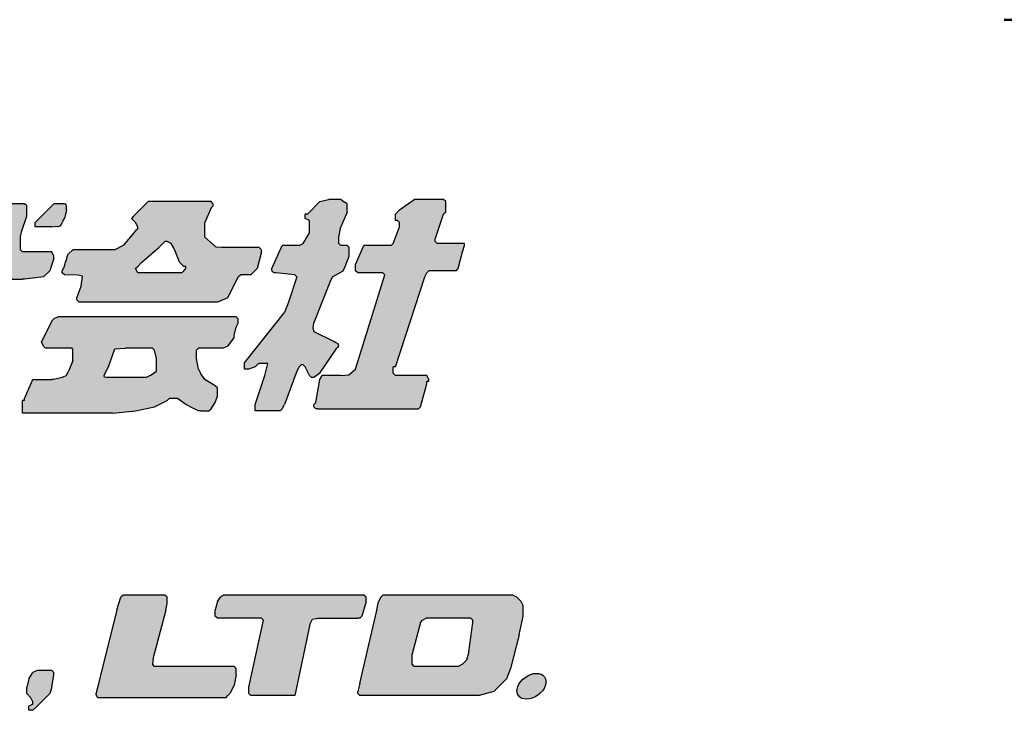
# Model space of a CAD drawing. Units: millimetres. Extents: x 1 to 100, y 5 to 144.
# Drawn here: x 55 to 62, y 13 to 18 of the extents above; entities that cross this region are included whole.
import ezdxf

# ---------------------------------------------------------------- set-up
doc = ezdxf.new("R2010")
doc.units = ezdxf.units.MM
doc.linetypes.add('実線', pattern=[0])
doc.layers.add('基準ﾚｲﾔｸﾞﾙｰﾌﾟ_01', color=3, linetype='実線', lineweight=25)

# ---------------------------------------------------------------- blocks, each defined once
blk = doc.blocks.new('BLKF023')
at = {"color": 0, "linetype": 'ByBlock', "lineweight": -2}
for p, q in [((58.0269, 16.975), (57.8191, 16.975)), ((58.0418, 16.9602), (58.0269, 16.975)), ((58.0418, 16.9008), (58.0418, 16.9602))]:
    blk.add_line(p, q, dxfattribs=at)
blk = doc.blocks.new('BLKF029')
at = {"color": 0, "linetype": 'ByBlock', "lineweight": -2}
for p, q in [((57.3441, 16.6484), (57.3144, 16.6484)), ((57.3589, 16.6336), (57.3441, 16.6484)), ((57.3589, 16.5891), (57.3589, 16.6336))]:
    blk.add_line(p, q, dxfattribs=at)
blk = doc.blocks.new('BLKF031')
at = {"color": 0, "linetype": 'ByBlock', "lineweight": -2}
for p, q in [((55.0284, 16.6188), (55.0284, 16.7078)), ((55.0432, 16.6039), (55.0284, 16.6188)), ((55.2511, 16.6039), (55.0432, 16.6039)), ((55.2659, 16.5742), (55.2511, 16.6039))]:
    blk.add_line(p, q, dxfattribs=at)
blk = doc.blocks.new('BLKF036')
at = {"color": 0, "linetype": 'ByBlock', "lineweight": -2}
for p, q in [((56.5573, 16.1437), (55.3104, 16.1437)), ((56.5722, 16.1289), (56.5573, 16.1437)), ((56.5722, 16.0992), (56.5722, 16.1289))]:
    blk.add_line(p, q, dxfattribs=at)
blk = doc.blocks.new('BLKF038')
at = {"color": 0, "linetype": 'ByBlock', "lineweight": -2}
for p, q in [((55.9636, 15.9211), (55.7855, 15.9211)), ((55.9784, 15.9062), (55.9636, 15.9211)), ((55.9933, 15.8469), (55.9784, 15.9062))]:
    blk.add_line(p, q, dxfattribs=at)
blk = doc.blocks.new('BLKF040')
at = {"color": 0, "linetype": 'ByBlock', "lineweight": -2}
for p, q in [((57.6707, 15.743), (57.6707, 15.7726)), ((57.6855, 15.7281), (57.6707, 15.743)), ((57.9082, 15.7281), (57.6855, 15.7281)), ((57.923, 15.6984), (57.9082, 15.7281))]:
    blk.add_line(p, q, dxfattribs=at)
blk = doc.blocks.new('BLKF046')
at = {"color": 0, "linetype": 'ByBlock', "lineweight": -2}
for p, q in [((57.4628, 14.1695), (56.4831, 14.1695)), ((57.4777, 14.1546), (57.4628, 14.1695)), ((57.4777, 14.1398), (57.4777, 14.1546))]:
    blk.add_line(p, q, dxfattribs=at)
blk = doc.blocks.new('BLKF047')
at = {"color": 0, "linetype": 'ByBlock', "lineweight": -2}
for p, q in [((55.7558, 14.1695), (55.7409, 14.1546)), ((56.0526, 14.1695), (55.7558, 14.1695)), ((56.0675, 14.1546), (56.0526, 14.1695)), ((56.0675, 14.1101), (56.0675, 14.1546))]:
    blk.add_line(p, q, dxfattribs=at)
blk = doc.blocks.new('BLKF053')
at = {"color": 0, "linetype": 'ByBlock', "lineweight": -2}
for p, q in [((57.0802, 13.9617), (57.0992, 13.9989)), ((57.0992, 13.9989), (57.1363, 14.0062)), ((57.1363, 14.0062), (57.4183, 14.0062))]:
    blk.add_line(p, q, dxfattribs=at)
blk = doc.blocks.new('BLKF055')
at = {"color": 0, "linetype": 'ByBlock', "lineweight": -2}
for p, q in [((56.4089, 14.021), (56.4089, 14.0507)), ((56.4238, 14.0062), (56.4089, 14.021)), ((56.7355, 14.0062), (56.4238, 14.0062)), ((56.6464, 13.5163), (56.7503, 13.9913)), ((56.7503, 13.9913), (56.7355, 14.0062))]:
    blk.add_line(p, q, dxfattribs=at)
blk = doc.blocks.new('BLKF060')
at = {"color": 0, "linetype": 'ByBlock', "lineweight": -2}
for p, q in [((55.2511, 13.6351), (55.1472, 13.6351)), ((55.2659, 13.6202), (55.2511, 13.6351)), ((55.2659, 13.6054), (55.2659, 13.6202))]:
    blk.add_line(p, q, dxfattribs=at)
blk = doc.blocks.new('BLKF063')
at = {"color": 0, "linetype": 'ByBlock', "lineweight": -2}
for p, q in [((56.6464, 13.4718), (56.6464, 13.5163)), ((56.6613, 13.457), (56.6464, 13.4718)), ((56.9581, 13.457), (56.6613, 13.457))]:
    blk.add_line(p, q, dxfattribs=at)

msp = doc.modelspace()

# ---------------------------------------------------------------- hatches: boundary and pattern name
at = {"layer": '基準ﾚｲﾔｸﾞﾙｰﾌﾟ_01', "linetype": 'Continuous', "lineweight": -3}
h = msp.add_hatch(color=7, dxfattribs=at)
h.paths.add_polyline_path([(56.587, 16.4406), (56.6464, 16.4406), (56.6613, 16.4406), (56.7058, 16.4852), (56.7355, 16.6039), (56.7355, 16.6188), (56.7206, 16.6336), (56.4683, 16.6336), (56.4534, 16.6336), (56.4163, 16.6381), (56.3347, 16.7078), (56.3347, 16.7227), (56.3347, 16.7969), (56.3347, 16.8117), (56.3792, 16.9156), (56.3941, 16.9305), (56.3941, 16.9453), (56.3792, 16.9602), (55.9487, 16.9602), (55.9339, 16.9602), (55.83, 16.8563), (55.8151, 16.8414), (55.83, 16.8266), (55.8448, 16.8117), (55.8597, 16.782), (55.8597, 16.7672), (55.8448, 16.7524), (55.7558, 16.6484), (55.6964, 16.6188), (55.6815, 16.6188), (55.4143, 16.6188), (55.3995, 16.6188), (55.3698, 16.5891), (55.3598, 16.5742), (55.3578, 16.5538), (55.3469, 16.5297), (55.3401, 16.5), (55.3253, 16.4703), (55.3253, 16.4555), (55.3401, 16.4406), (55.4359, 16.4381), (55.4677, 16.4308), (55.4588, 16.3607), (55.4292, 16.2773), (55.4292, 16.2625), (55.444, 16.2477), (55.4589, 16.2477), (56.4089, 16.2477), (56.4238, 16.2477), (56.498, 16.2773), (56.5722, 16.4258)], flags=0)
h.paths.add_polyline_path([(55.8448, 16.4852), (55.8597, 16.5), (55.8894, 16.5297), (56.0081, 16.6336), (56.0526, 16.6781), (56.0675, 16.6781), (56.0972, 16.6633), (56.112, 16.6336), (56.1269, 16.6039), (56.1566, 16.5297), (56.1714, 16.5148), (56.1862, 16.5), (56.2011, 16.5), (56.2011, 16.4852), (56.1862, 16.4703), (56.1714, 16.4555), (56.1566, 16.4555), (55.8597, 16.4555)], flags=0)
for points in [[(57.1066, 16.0992), (57.2253, 16.3961), (57.2402, 16.4258), (57.3144, 16.4703), (57.3292, 16.5), (57.3589, 16.5742), (57.3589, 16.5891), (57.3589, 16.6336), (57.3441, 16.6484), (57.3144, 16.6484), (57.2996, 16.6484), (57.2847, 16.6633), (57.2847, 16.7078), (57.2996, 16.782), (57.3441, 16.886), (57.3441, 16.9008), (57.3441, 16.9453), (57.3144, 16.9602), (57.2996, 16.975), (57.2847, 16.975), (57.2253, 16.975), (57.2105, 16.975), (57.1511, 16.9602), (57.062, 16.8711), (57.0472, 16.8711), (57.0472, 16.8563), (57.0472, 16.8414), (57.0769, 16.8266), (57.0769, 16.8117), (57.0769, 16.7524), (57.0769, 16.7375), (57.0324, 16.6633), (57.0027, 16.6484), (56.9878, 16.6484), (56.8988, 16.6484), (56.8839, 16.6484), (56.8097, 16.4852), (56.8097, 16.4703), (56.8245, 16.4555), (56.8394, 16.4555), (56.973, 16.4406), (56.9878, 16.4258), (56.9285, 16.2477), (56.8988, 16.1734), (56.6167, 15.8172), (56.6167, 15.7726), (56.6316, 15.7726), (56.6464, 15.7726), (56.6909, 15.7875), (56.7058, 15.8023), (56.7206, 15.8119), (56.7805, 15.8126), (56.7593, 15.7281), (56.6909, 15.5203), (56.6909, 15.4758), (56.8542, 15.4758), (56.8691, 15.4758), (56.8839, 15.4906), (56.8988, 15.5203), (56.9878, 15.7578), (57.0027, 15.7875), (57.0175, 15.8023), (57.0324, 15.8023), (57.0472, 15.7875), (57.0769, 15.7281), (57.0917, 15.7133), (57.1066, 15.7133), (57.1511, 15.743), (57.2699, 15.9211), (57.2795, 15.9276), (57.2847, 15.9359), (57.279, 15.9508), (57.2699, 15.9558), (57.2644, 15.9596), (57.255, 15.9656), (57.1095, 16.0358), (57.1022, 16.0621)], [(57.9082, 15.7281), (57.6855, 15.7281), (57.6707, 15.743), (57.6707, 15.7726), (57.6707, 15.7875), (57.6855, 15.7875), (57.8933, 16.4258), (57.9082, 16.4555), (57.923, 16.4703), (57.9379, 16.4703), (58.1011, 16.4703), (58.116, 16.4703), (58.1308, 16.4852), (58.1605, 16.6039), (58.1754, 16.6484), (58.1754, 16.6633), (58.1605, 16.6633), (57.9824, 16.6633), (57.9675, 16.6781), (57.9675, 16.693), (58.0269, 16.8711), (58.0418, 16.886), (58.0418, 16.9008), (58.0418, 16.9602), (58.0269, 16.975), (57.8191, 16.975), (57.7152, 16.9008), (57.6855, 16.8711), (57.6855, 16.8414), (57.6855, 16.8266), (57.7003, 16.8266), (57.7152, 16.8117), (57.7152, 16.782), (57.6707, 16.6633), (57.6558, 16.6484), (57.641, 16.6484), (57.4777, 16.6484), (57.4628, 16.6484), (57.4035, 16.5148), (57.4035, 16.4852), (57.4035, 16.4703), (57.4183, 16.4555), (57.4332, 16.4555), (57.5964, 16.4555), (57.6113, 16.4406), (57.4035, 15.7726), (57.3551, 15.7328), (57.2996, 15.7281), (57.2847, 15.7281), (57.1808, 15.7281), (57.166, 15.7281), (57.1511, 15.6984), (57.1214, 15.5351), (57.1066, 15.5203), (57.1066, 15.5054), (57.1214, 15.4906), (57.1363, 15.4906), (57.8488, 15.4906), (57.8636, 15.5054), (57.9082, 15.6687), (57.9082, 15.6836), (57.923, 15.6836), (57.923, 15.6984)], [(55.2659, 16.5594), (55.2659, 16.5742), (55.2511, 16.6039), (55.0432, 16.6039), (55.0284, 16.6188), (55.0284, 16.7078), (55.0366, 16.7457), (55.0729, 16.8563), (55.0729, 16.9156), (55.0729, 16.9305), (55.0581, 16.9453), (55.0432, 16.9453), (54.8503, 16.9453), (54.8354, 16.9453), (54.8206, 16.9305), (54.7167, 16.8414), (54.7018, 16.8368), (54.7018, 16.8266), (54.7018, 16.8117), (54.7167, 16.7969), (54.7167, 16.782), (54.7205, 16.7719), (54.7315, 16.7672), (54.7315, 16.7524), (54.7315, 16.7375), (54.7167, 16.7227), (54.7019, 16.6188), (54.6573, 16.6039), (54.6425, 16.6039), (54.0042, 16.6039), (53.9893, 16.6039), (53.9151, 16.5445), (53.9151, 16.5297), (53.9151, 16.5148), (53.9448, 16.4406), (53.9596, 16.4109), (53.9745, 16.4109), (54.5682, 16.4109), (54.5831, 16.4109), (54.5934, 16.4087), (54.5979, 16.3961), (54.5979, 16.3812), (54.5979, 16.3516), (54.5682, 16.2773), (54.5385, 16.1883), (54.5237, 16.1437), (54.5237, 16.1289), (54.5237, 16.025), (54.5237, 16.0101), (54.5534, 15.8617), (54.6128, 15.7133), (54.7315, 15.5945), (54.7909, 15.5351), (54.8206, 15.5054), (54.8651, 15.4758), (54.88, 15.4758), (54.9096, 15.4758), (54.9245, 15.4758), (54.9542, 15.55), (54.9542, 15.5648), (54.9542, 15.639), (54.9542, 15.6539), (54.8651, 15.7281), (54.8354, 15.8023), (54.8206, 15.8914), (54.8206, 15.9062), (54.8063, 16.0101), (54.8072, 16.1212), (54.9096, 16.3516), (54.9393, 16.3961), (54.9542, 16.4109), (55.0432, 16.4109), (55.0581, 16.4109), (55.1917, 16.4258), (55.2362, 16.4703)], [(55.3401, 16.8414), (55.355, 16.9008), (55.355, 16.9156), (55.355, 16.9305), (55.3505, 16.9425), (55.3401, 16.9453), (55.3253, 16.9453), (55.2808, 16.9453), (55.2659, 16.9453), (55.1472, 16.8266), (55.1323, 16.8117), (55.1323, 16.7969), (55.1323, 16.782), (55.1472, 16.782), (55.2362, 16.782), (55.2511, 16.782), (55.2697, 16.7825), (55.2925, 16.7815), (55.3085, 16.7851), (55.3173, 16.7969), (55.3319, 16.8266)], [(56.0593, 14.0641), (56.0675, 14.1101), (56.0675, 14.1546), (56.0526, 14.1695), (55.7558, 14.1695), (55.7409, 14.1546), (55.7112, 14.0656), (55.5925, 13.5905), (55.5776, 13.5227), (55.5628, 13.4681), (55.5776, 13.4421), (56.4683, 13.4421), (56.4831, 13.4421), (56.498, 13.457), (56.5128, 13.4718), (56.5425, 13.5312), (56.5573, 13.6054), (56.5573, 13.6202), (56.5573, 13.6351), (56.5573, 13.6499), (56.5425, 13.6648), (56.5277, 13.6648), (55.9933, 13.6648), (55.9784, 13.6648), (55.9636, 13.6796), (55.9701, 13.7241)], [(57.0802, 13.9617), (57.0992, 13.9989), (57.1363, 14.0062), (57.4183, 14.0062), (57.4332, 14.0062), (57.448, 14.021), (57.4777, 14.1249), (57.4777, 14.1398), (57.4777, 14.1546), (57.4628, 14.1695), (56.4831, 14.1695), (56.4683, 14.1695), (56.4472, 14.1546), (56.4238, 14.1249), (56.4089, 14.0656), (56.4089, 14.0507), (56.4089, 14.021), (56.4238, 14.0062), (56.7355, 14.0062), (56.7503, 13.9913), (56.6464, 13.5163), (56.6464, 13.4718), (56.6613, 13.457), (56.9581, 13.457), (56.973, 13.457)], [(55.2511, 13.5163), (55.2659, 13.6054), (55.2659, 13.6202), (55.2511, 13.6351), (55.1472, 13.6351), (55.1175, 13.6202), (55.0878, 13.5757), (55.0729, 13.5163), (55.0729, 13.5015), (55.0729, 13.4718), (55.1026, 13.4421), (55.1175, 13.4124), (55.1175, 13.3976), (55.0878, 13.3827), (55.0878, 13.3679), (55.0878, 13.353), (55.1026, 13.353), (55.1175, 13.353), (55.1472, 13.3827), (55.2362, 13.4718)]]:
    msp.add_hatch(color=7, dxfattribs=at).paths.add_polyline_path(points, flags=0)
h = msp.add_hatch(color=7, dxfattribs=at)
h.paths.add_polyline_path([(56.2753, 15.8469), (56.2753, 15.8617), (56.2753, 15.8914), (56.2753, 15.9062), (56.2902, 15.9211), (56.4647, 15.9211), (56.498, 15.9359), (56.5425, 15.9953), (56.5425, 16.0101), (56.5573, 16.0695), (56.5722, 16.0992), (56.5722, 16.1289), (56.5573, 16.1437), (55.3104, 16.1437), (55.2956, 16.1437), (55.2659, 16.1289), (55.2511, 16.1141), (55.1768, 15.9656), (55.1917, 15.9359), (55.2065, 15.9211), (55.2214, 15.9211), (55.3698, 15.9211), (55.3847, 15.9211), (55.3962, 15.9203), (55.3995, 15.9062), (55.3995, 15.8914), (55.3995, 15.8469), (55.3995, 15.832), (55.3698, 15.7578), (55.355, 15.7281), (55.3253, 15.7133), (55.2659, 15.6984), (55.2511, 15.6984), (55.1175, 15.6984), (55.0581, 15.5648), (55.0581, 15.55), (55.0432, 15.55), (55.0432, 15.5351), (55.0432, 15.4758), (55.0432, 15.4609), (55.0581, 15.4609), (55.6667, 15.4609), (55.6815, 15.4609), (55.8448, 15.4758), (55.9784, 15.5054), (56.0675, 15.55), (56.0823, 15.5648), (56.1269, 15.5648), (56.1417, 15.5648), (56.2011, 15.5203), (56.2605, 15.4906), (56.2902, 15.4758), (56.305, 15.4758), (56.3644, 15.4758), (56.3792, 15.4906), (56.4089, 15.5351), (56.4238, 15.5797), (56.4238, 15.5945), (56.4238, 15.639), (56.4089, 15.6539), (56.3347, 15.6984), (56.305, 15.743), (56.2902, 15.7726)], flags=0)
h.paths.add_polyline_path([(55.637, 15.7578), (55.6519, 15.7875), (55.6975, 15.9165), (55.7706, 15.9211), (55.7855, 15.9211), (55.9636, 15.9211), (55.9784, 15.9062), (55.9933, 15.8469), (55.9933, 15.832), (55.9933, 15.7578), (55.9487, 15.7281), (55.919, 15.7133), (55.9042, 15.7133), (55.6519, 15.7133), (55.637, 15.7133), (55.6237, 15.7154), (55.6222, 15.7281)], flags=0)
h = msp.add_hatch(color=7, dxfattribs=at)
h.paths.add_polyline_path([(58.5613, 13.8874), (58.591, 14.021), (58.591, 14.0804), (58.591, 14.0952), (58.5762, 14.1249), (58.5465, 14.1546), (58.5168, 14.1695), (58.5019, 14.1695), (57.6113, 14.1695), (57.5964, 14.1695), (57.5816, 14.1546), (57.5668, 14.1249), (57.5519, 14.0507), (57.448, 13.6054), (57.4332, 13.5423), (57.4183, 13.4866), (57.4183, 13.4718), (57.4332, 13.457), (57.448, 13.457), (58.2644, 13.457), (58.2793, 13.457), (58.3832, 13.4866), (58.4277, 13.5312), (58.4722, 13.5757), (58.5019, 13.6499)], flags=0)
h.paths.add_polyline_path([(57.8043, 13.739), (57.8043, 13.7538), (57.8636, 13.9765), (57.8785, 13.9913), (57.9026, 14.0062), (58.205, 14.0062), (58.2199, 14.0062), (58.2347, 13.9913), (58.2347, 13.9765), (58.205, 13.7687), (58.1902, 13.7093), (58.1605, 13.6796), (58.1308, 13.6648), (58.116, 13.6648), (57.8339, 13.6648), (57.8191, 13.6648), (57.8043, 13.6796), (57.8043, 13.6945)], flags=0)
h = msp.add_hatch(color=7, dxfattribs=at)
edge = h.paths.add_edge_path(flags=0)
edge.add_ellipse((58.6494, 13.5237), major_axis=(-0.0926, -0.0666), ratio=0.67721, start_angle=0, end_angle=360)

# ---------------------------------------------------------------- linework, layer by layer
at = {"layer": '基準ﾚｲﾔｸﾞﾙｰﾌﾟ_01', "color": 7, "lineweight": 50}
msp.add_line((62, 18.25), (99, 18.25), dxfattribs=at)
at = {"layer": '基準ﾚｲﾔｸﾞﾙｰﾌﾟ_01', "color": 7}
for p, q in [((55.83, 16.8563), (55.9339, 16.9602)), ((55.9487, 16.9602), (55.9339, 16.9602)), ((56.3792, 16.9602), (55.9487, 16.9602)), ((56.3941, 16.9453), (56.3792, 16.9602)), ((57.062, 16.8711), (57.1511, 16.9602)), ((57.1511, 16.9602), (57.2105, 16.975)), ((57.2253, 16.975), (57.2105, 16.975)), ((57.2847, 16.975), (57.2253, 16.975)), ((57.2996, 16.975), (57.2847, 16.975)), ((57.3144, 16.9602), (57.2996, 16.975)), ((57.3441, 16.9453), (57.3144, 16.9602)), ((57.7152, 16.9008), (57.8191, 16.975)), ((55.0432, 16.9453), (54.8503, 16.9453)), ((55.0581, 16.9453), (55.0432, 16.9453)), ((55.0729, 16.9305), (55.0581, 16.9453)), ((55.0729, 16.9156), (55.0729, 16.9305)), ((55.0729, 16.8563), (55.0729, 16.9156)), ((55.1472, 16.8266), (55.2659, 16.9453)), ((55.2808, 16.9453), (55.2659, 16.9453)), ((55.3253, 16.9453), (55.2808, 16.9453)), ((55.3401, 16.9453), (55.3253, 16.9453)), ((55.3505, 16.9425), (55.3401, 16.9453)), ((55.355, 16.9008), (55.3401, 16.8414)), ((55.355, 16.9305), (55.3505, 16.9425)), ((55.355, 16.9156), (55.355, 16.9305)), ((55.355, 16.9008), (55.355, 16.9156)), ((56.3792, 16.9156), (56.3347, 16.8117)), ((56.3792, 16.9156), (56.3941, 16.9305)), ((56.3941, 16.9305), (56.3941, 16.9453)), ((57.3441, 16.886), (57.2996, 16.782)), ((57.3441, 16.9008), (57.3441, 16.9453)), ((57.3441, 16.886), (57.3441, 16.9008)), ((57.6855, 16.8711), (57.7152, 16.9008)), ((58.0418, 16.886), (58.0269, 16.8711)), ((58.0418, 16.886), (58.0418, 16.9008)), ((55.0366, 16.7457), (55.0729, 16.8563)), ((55.1472, 16.8266), (55.1323, 16.8117)), ((55.3319, 16.8266), (55.3173, 16.7969)), ((55.3319, 16.8266), (55.3401, 16.8414)), ((55.83, 16.8563), (55.8151, 16.8414)), ((55.83, 16.8266), (55.8151, 16.8414)), ((55.8448, 16.8117), (55.83, 16.8266)), ((57.062, 16.8711), (57.0472, 16.8711)), ((57.0472, 16.8563), (57.0472, 16.8711)), ((57.0472, 16.8414), (57.0472, 16.8563)), ((57.0769, 16.8266), (57.0472, 16.8414)), ((57.0769, 16.8117), (57.0769, 16.8266)), ((57.6855, 16.8414), (57.6855, 16.8711)), ((57.6855, 16.8266), (57.6855, 16.8414)), ((57.7003, 16.8266), (57.6855, 16.8266)), ((57.7152, 16.8117), (57.7003, 16.8266)), ((57.9675, 16.693), (58.0269, 16.8711)), ((55.0284, 16.7078), (55.0366, 16.7457)), ((55.1323, 16.7969), (55.1323, 16.8117)), ((55.1323, 16.782), (55.1323, 16.7969)), ((55.1472, 16.782), (55.1323, 16.782)), ((55.2362, 16.782), (55.1472, 16.782)), ((55.2511, 16.782), (55.2362, 16.782)), ((55.2511, 16.782), (55.2697, 16.7825)), ((55.2925, 16.7815), (55.2697, 16.7825)), ((55.3085, 16.7851), (55.2925, 16.7815)), ((55.3173, 16.7969), (55.3085, 16.7851)), ((55.8448, 16.7524), (55.7558, 16.6484)), ((55.8597, 16.782), (55.8448, 16.8117)), ((55.8597, 16.7672), (55.8448, 16.7524)), ((55.8597, 16.7672), (55.8597, 16.782)), ((56.3347, 16.7969), (56.3347, 16.8117)), ((56.3347, 16.7227), (56.3347, 16.7969)), ((57.0769, 16.7524), (57.0769, 16.8117)), ((57.0769, 16.7375), (57.0769, 16.7524)), ((57.2847, 16.7078), (57.2996, 16.782)), ((57.6707, 16.6633), (57.7152, 16.782)), ((57.7152, 16.782), (57.7152, 16.8117)), ((56.0081, 16.6336), (56.0526, 16.6781)), ((56.0675, 16.6781), (56.0526, 16.6781)), ((56.0972, 16.6633), (56.0675, 16.6781)), ((56.3347, 16.7078), (56.3347, 16.7227)), ((56.4163, 16.6381), (56.3347, 16.7078)), ((57.0324, 16.6633), (57.0769, 16.7375)), ((57.2847, 16.6633), (57.2847, 16.7078)), ((57.9675, 16.6781), (57.9675, 16.693)), ((57.9824, 16.6633), (57.9675, 16.6781)), ((55.3698, 16.5891), (55.3995, 16.6188)), ((55.4143, 16.6188), (55.3995, 16.6188)), ((55.6815, 16.6188), (55.4143, 16.6188)), ((55.6964, 16.6188), (55.6815, 16.6188)), ((55.7558, 16.6484), (55.6964, 16.6188)), ((55.8894, 16.5297), (56.0081, 16.6336)), ((56.112, 16.6336), (56.0972, 16.6633)), ((56.1269, 16.6039), (56.112, 16.6336)), ((56.4534, 16.6336), (56.4163, 16.6381)), ((56.4683, 16.6336), (56.4534, 16.6336)), ((56.7206, 16.6336), (56.4683, 16.6336)), ((56.7355, 16.6188), (56.7206, 16.6336)), ((56.7355, 16.6039), (56.7355, 16.6188)), ((56.8097, 16.4852), (56.8839, 16.6484)), ((56.8988, 16.6484), (56.8839, 16.6484)), ((56.9878, 16.6484), (56.8988, 16.6484)), ((57.0027, 16.6484), (56.9878, 16.6484)), ((57.0027, 16.6484), (57.0324, 16.6633)), ((57.2996, 16.6484), (57.2847, 16.6633)), ((57.3144, 16.6484), (57.2996, 16.6484)), ((57.4035, 16.5148), (57.4628, 16.6484)), ((57.4777, 16.6484), (57.4628, 16.6484)), ((57.641, 16.6484), (57.4777, 16.6484)), ((57.6558, 16.6484), (57.641, 16.6484)), ((57.6707, 16.6633), (57.6558, 16.6484)), ((58.1605, 16.6633), (57.9824, 16.6633)), ((58.1754, 16.6633), (58.1605, 16.6633)), ((58.1605, 16.6039), (58.1754, 16.6484)), ((58.1754, 16.6484), (58.1754, 16.6633)), ((55.2659, 16.5594), (55.2362, 16.4703)), ((55.2659, 16.5594), (55.2659, 16.5742)), ((55.3469, 16.5297), (55.3578, 16.5538)), ((55.3578, 16.5538), (55.3598, 16.5742)), ((55.3598, 16.5742), (55.3698, 16.5891)), ((56.1566, 16.5297), (56.1269, 16.6039)), ((56.7355, 16.6039), (56.7058, 16.4852)), ((57.3292, 16.5), (57.3589, 16.5742)), ((57.3589, 16.5742), (57.3589, 16.5891)), ((58.1308, 16.4852), (58.1605, 16.6039)), ((55.1917, 16.4258), (55.2362, 16.4703)), ((55.3253, 16.4703), (55.3401, 16.5)), ((55.3253, 16.4555), (55.3253, 16.4703)), ((55.3401, 16.5), (55.3469, 16.5297)), ((55.8448, 16.4852), (55.8597, 16.5)), ((55.8597, 16.4555), (55.8448, 16.4852)), ((55.8597, 16.5), (55.8894, 16.5297)), ((56.1714, 16.5148), (56.1566, 16.5297)), ((56.1862, 16.5), (56.1714, 16.5148)), ((56.1862, 16.4703), (56.1714, 16.4555)), ((56.2011, 16.5), (56.1862, 16.5)), ((56.1862, 16.4703), (56.2011, 16.4852)), ((56.2011, 16.4852), (56.2011, 16.5)), ((56.7058, 16.4852), (56.6613, 16.4406)), ((56.8097, 16.4703), (56.8097, 16.4852)), ((56.8245, 16.4555), (56.8097, 16.4703)), ((57.2402, 16.4258), (57.3144, 16.4703)), ((57.3144, 16.4703), (57.3292, 16.5)), ((57.4035, 16.4852), (57.4035, 16.5148)), ((57.4035, 16.4703), (57.4035, 16.4852)), ((57.4183, 16.4555), (57.4035, 16.4703)), ((57.923, 16.4703), (57.9082, 16.4555)), ((57.9379, 16.4703), (57.923, 16.4703)), ((58.1011, 16.4703), (57.9379, 16.4703)), ((58.116, 16.4703), (58.1011, 16.4703)), ((58.116, 16.4703), (58.1308, 16.4852)), ((54.9542, 16.4109), (55.0432, 16.4109)), ((55.0581, 16.4109), (55.0432, 16.4109)), ((55.1917, 16.4258), (55.0581, 16.4109)), ((55.3401, 16.4406), (55.3253, 16.4555)), ((55.4359, 16.4381), (55.3401, 16.4406)), ((55.4677, 16.4308), (55.4359, 16.4381)), ((55.4588, 16.3607), (55.4677, 16.4308)), ((56.1566, 16.4555), (55.8597, 16.4555)), ((56.1714, 16.4555), (56.1566, 16.4555)), ((56.498, 16.2773), (56.5722, 16.4258)), ((56.5722, 16.4258), (56.587, 16.4406)), ((56.6464, 16.4406), (56.587, 16.4406)), ((56.6613, 16.4406), (56.6464, 16.4406)), ((56.8394, 16.4555), (56.8245, 16.4555)), ((56.973, 16.4406), (56.8394, 16.4555)), ((56.9878, 16.4258), (56.9285, 16.2477)), ((56.973, 16.4406), (56.9878, 16.4258)), ((57.1066, 16.0992), (57.2253, 16.3961)), ((57.2253, 16.3961), (57.2402, 16.4258)), ((57.4035, 15.7726), (57.6113, 16.4406)), ((57.4332, 16.4555), (57.4183, 16.4555)), ((57.5964, 16.4555), (57.4332, 16.4555)), ((57.6113, 16.4406), (57.5964, 16.4555)), ((57.6855, 15.7875), (57.8933, 16.4258)), ((57.8933, 16.4258), (57.9082, 16.4555)), ((55.4292, 16.2773), (55.4588, 16.3607)), ((55.4292, 16.2625), (55.4292, 16.2773)), ((55.444, 16.2477), (55.4292, 16.2625)), ((56.498, 16.2773), (56.4238, 16.2477)), ((55.4589, 16.2477), (55.444, 16.2477)), ((56.4089, 16.2477), (55.4589, 16.2477)), ((56.4238, 16.2477), (56.4089, 16.2477)), ((56.9285, 16.2477), (56.8988, 16.1734)), ((55.2659, 16.1289), (55.2511, 16.1141)), ((55.2956, 16.1437), (55.2659, 16.1289)), ((55.3104, 16.1437), (55.2956, 16.1437)), ((56.6167, 15.8172), (56.8988, 16.1734)), ((55.2511, 16.1141), (55.1768, 15.9656)), ((56.5425, 16.0101), (56.5573, 16.0695)), ((56.5573, 16.0695), (56.5722, 16.0992)), ((57.1022, 16.0621), (57.1066, 16.0992)), ((57.1095, 16.0358), (57.1022, 16.0621)), ((56.498, 15.9359), (56.5425, 15.9953)), ((56.5425, 15.9953), (56.5425, 16.0101)), ((57.255, 15.9656), (57.1095, 16.0358)), ((55.1917, 15.9359), (55.1768, 15.9656)), ((55.2065, 15.9211), (55.1917, 15.9359)), ((55.2214, 15.9211), (55.2065, 15.9211)), ((55.3698, 15.9211), (55.2214, 15.9211)), ((55.3847, 15.9211), (55.3698, 15.9211)), ((55.3962, 15.9203), (55.3847, 15.9211)), ((55.3995, 15.9062), (55.3962, 15.9203)), ((55.6519, 15.7875), (55.6975, 15.9165)), ((55.6975, 15.9165), (55.7706, 15.9211)), ((55.7855, 15.9211), (55.7706, 15.9211)), ((56.2753, 15.9062), (56.2902, 15.9211)), ((56.4647, 15.9211), (56.2902, 15.9211)), ((56.498, 15.9359), (56.4647, 15.9211)), ((57.1511, 15.743), (57.2699, 15.9211)), ((57.2644, 15.9596), (57.255, 15.9656)), ((57.2699, 15.9558), (57.2644, 15.9596)), ((57.279, 15.9508), (57.2699, 15.9558)), ((57.2795, 15.9276), (57.2699, 15.9211)), ((57.2847, 15.9359), (57.279, 15.9508)), ((57.2795, 15.9276), (57.2847, 15.9359)), ((55.3995, 15.8914), (55.3995, 15.9062)), ((55.3995, 15.8469), (55.3995, 15.8914)), ((55.3995, 15.832), (55.3995, 15.8469)), ((55.9933, 15.832), (55.9933, 15.8469)), ((56.2753, 15.8914), (56.2753, 15.9062)), ((56.2753, 15.8617), (56.2753, 15.8914)), ((56.2753, 15.8469), (56.2753, 15.8617)), ((56.2902, 15.7726), (56.2753, 15.8469)), ((55.3995, 15.832), (55.3698, 15.7578)), ((55.637, 15.7578), (55.6519, 15.7875)), ((55.9933, 15.7578), (55.9933, 15.832)), ((56.2902, 15.7726), (56.305, 15.743)), ((56.6167, 15.7726), (56.6167, 15.8172)), ((56.6316, 15.7726), (56.6167, 15.7726)), ((56.6464, 15.7726), (56.6316, 15.7726)), ((56.6909, 15.7875), (56.6464, 15.7726)), ((56.6909, 15.7875), (56.7058, 15.8023)), ((56.7206, 15.8119), (56.7058, 15.8023)), ((56.7805, 15.8126), (56.7206, 15.8119)), ((56.7593, 15.7281), (56.7805, 15.8126)), ((57.0027, 15.7875), (56.9878, 15.7578)), ((57.0175, 15.8023), (57.0027, 15.7875)), ((57.0324, 15.8023), (57.0175, 15.8023)), ((57.0472, 15.7875), (57.0324, 15.8023)), ((57.0769, 15.7281), (57.0472, 15.7875)), ((57.3551, 15.7328), (57.4035, 15.7726)), ((57.6855, 15.7875), (57.6707, 15.7875)), ((57.6707, 15.7726), (57.6707, 15.7875)), ((55.0581, 15.5648), (55.1175, 15.6984)), ((55.1175, 15.6984), (55.2511, 15.6984)), ((55.2659, 15.6984), (55.2511, 15.6984)), ((55.3253, 15.7133), (55.2659, 15.6984)), ((55.355, 15.7281), (55.3253, 15.7133)), ((55.355, 15.7281), (55.3698, 15.7578)), ((55.6222, 15.7281), (55.637, 15.7578)), ((55.6237, 15.7154), (55.6222, 15.7281)), ((55.637, 15.7133), (55.6237, 15.7154)), ((55.6519, 15.7133), (55.637, 15.7133)), ((55.9042, 15.7133), (55.6519, 15.7133)), ((55.919, 15.7133), (55.9042, 15.7133)), ((55.9487, 15.7281), (55.919, 15.7133)), ((55.9487, 15.7281), (55.9933, 15.7578)), ((56.3347, 15.6984), (56.305, 15.743)), ((56.4089, 15.6539), (56.3347, 15.6984)), ((56.6909, 15.5203), (56.7593, 15.7281)), ((56.9878, 15.7578), (56.8988, 15.5203)), ((57.0917, 15.7133), (57.0769, 15.7281)), ((57.1066, 15.7133), (57.0917, 15.7133)), ((57.1511, 15.743), (57.1066, 15.7133)), ((57.1214, 15.5351), (57.1511, 15.6984)), ((57.1511, 15.6984), (57.166, 15.7281)), ((57.1808, 15.7281), (57.166, 15.7281)), ((57.2847, 15.7281), (57.1808, 15.7281)), ((57.2996, 15.7281), (57.2847, 15.7281)), ((57.2996, 15.7281), (57.3551, 15.7328)), ((57.923, 15.6836), (57.923, 15.6984)), ((56.4238, 15.639), (56.4089, 15.6539)), ((56.4238, 15.5945), (56.4238, 15.639)), ((57.8636, 15.5054), (57.9082, 15.6687)), ((57.923, 15.6836), (57.9082, 15.6836)), ((57.9082, 15.6687), (57.9082, 15.6836)), ((55.0581, 15.55), (55.0581, 15.5648)), ((56.0823, 15.5648), (56.0675, 15.55)), ((56.1269, 15.5648), (56.0823, 15.5648)), ((56.1417, 15.5648), (56.1269, 15.5648)), ((56.2011, 15.5203), (56.1417, 15.5648)), ((56.4089, 15.5351), (56.4238, 15.5797)), ((56.4238, 15.5797), (56.4238, 15.5945)), ((55.0581, 15.55), (55.0432, 15.55)), ((55.0432, 15.5351), (55.0432, 15.55)), ((55.0432, 15.4758), (55.0432, 15.5351)), ((55.8448, 15.4758), (55.9784, 15.5054)), ((55.9784, 15.5054), (56.0675, 15.55)), ((56.2605, 15.4906), (56.2011, 15.5203)), ((56.2902, 15.4758), (56.2605, 15.4906)), ((56.3644, 15.4758), (56.3792, 15.4906)), ((56.3792, 15.4906), (56.4089, 15.5351)), ((56.6909, 15.4758), (56.6909, 15.5203)), ((56.8691, 15.4758), (56.8839, 15.4906)), ((56.8839, 15.4906), (56.8988, 15.5203)), ((57.1066, 15.5203), (57.1214, 15.5351)), ((57.1066, 15.5054), (57.1066, 15.5203)), ((57.1214, 15.4906), (57.1066, 15.5054)), ((57.1363, 15.4906), (57.1214, 15.4906)), ((57.1363, 15.4906), (57.8488, 15.4906)), ((57.8488, 15.4906), (57.8636, 15.5054)), ((55.0432, 15.4609), (55.0432, 15.4758)), ((55.0581, 15.4609), (55.0432, 15.4609)), ((55.6667, 15.4609), (55.0581, 15.4609)), ((55.6815, 15.4609), (55.6667, 15.4609)), ((55.6815, 15.4609), (55.8448, 15.4758)), ((56.305, 15.4758), (56.2902, 15.4758)), ((56.305, 15.4758), (56.3644, 15.4758)), ((56.8542, 15.4758), (56.6909, 15.4758)), ((56.8691, 15.4758), (56.8542, 15.4758)), ((56.4683, 14.1695), (56.4472, 14.1546)), ((56.4831, 14.1695), (56.4683, 14.1695)), ((57.5964, 14.1695), (57.5816, 14.1546)), ((57.6113, 14.1695), (57.5964, 14.1695)), ((58.5019, 14.1695), (57.6113, 14.1695)), ((58.5168, 14.1695), (58.5019, 14.1695)), ((58.5465, 14.1546), (58.5168, 14.1695)), ((55.7112, 14.0656), (55.7409, 14.1546)), ((56.0593, 14.0641), (56.0675, 14.1101)), ((56.4238, 14.1249), (56.4089, 14.0656)), ((56.4238, 14.1249), (56.4472, 14.1546)), ((57.4777, 14.1249), (57.448, 14.021)), ((57.4777, 14.1249), (57.4777, 14.1398)), ((57.5519, 14.0507), (57.5668, 14.1249)), ((57.5816, 14.1546), (57.5668, 14.1249)), ((58.5762, 14.1249), (58.5465, 14.1546)), ((58.591, 14.0952), (58.5762, 14.1249)), ((58.591, 14.0804), (58.591, 14.0952)), ((55.7112, 14.0656), (55.5925, 13.5905)), ((56.0593, 14.0641), (55.9701, 13.7241)), ((56.4089, 14.0507), (56.4089, 14.0656)), ((57.448, 13.6054), (57.5519, 14.0507)), ((58.591, 14.021), (58.591, 14.0804)), ((57.0802, 13.9617), (56.973, 13.457)), ((57.4332, 14.0062), (57.4183, 14.0062)), ((57.448, 14.021), (57.4332, 14.0062)), ((57.8636, 13.9765), (57.8043, 13.7538)), ((57.8636, 13.9765), (57.8785, 13.9913)), ((57.8785, 13.9913), (57.9026, 14.0062)), ((58.205, 14.0062), (57.9026, 14.0062)), ((58.2199, 14.0062), (58.205, 14.0062)), ((58.205, 13.7687), (58.2347, 13.9765)), ((58.2347, 13.9913), (58.2199, 14.0062)), ((58.2347, 13.9765), (58.2347, 13.9913)), ((58.5613, 13.8874), (58.591, 14.021)), ((58.5613, 13.8874), (58.5019, 13.6499)), ((57.8043, 13.739), (57.8043, 13.7538)), ((58.205, 13.7687), (58.1902, 13.7093)), ((55.9701, 13.7241), (55.9636, 13.6796)), ((55.9784, 13.6648), (55.9636, 13.6796)), ((57.8043, 13.6945), (57.8043, 13.739)), ((57.8043, 13.6796), (57.8043, 13.6945)), ((57.8191, 13.6648), (57.8043, 13.6796)), ((58.1605, 13.6796), (58.1308, 13.6648)), ((58.1902, 13.7093), (58.1605, 13.6796)), ((58.1754, 13.6945), (58.1605, 13.6796)), ((55.0878, 13.5757), (55.1175, 13.6202)), ((55.1472, 13.6351), (55.1175, 13.6202)), ((55.2511, 13.5163), (55.2659, 13.6054)), ((55.9933, 13.6648), (55.9784, 13.6648)), ((56.5277, 13.6648), (55.9933, 13.6648)), ((56.5425, 13.6648), (56.5277, 13.6648)), ((56.5573, 13.6499), (56.5425, 13.6648)), ((56.5573, 13.6054), (56.5425, 13.5312)), ((56.5573, 13.6351), (56.5573, 13.6499)), ((56.5573, 13.6202), (56.5573, 13.6351)), ((56.5573, 13.6054), (56.5573, 13.6202)), ((57.4332, 13.5423), (57.448, 13.6054)), ((57.8339, 13.6648), (57.8191, 13.6648)), ((58.116, 13.6648), (57.8339, 13.6648)), ((58.1308, 13.6648), (58.116, 13.6648)), ((58.5019, 13.6499), (58.4722, 13.5757)), ((55.0878, 13.5757), (55.0729, 13.5163)), ((55.5925, 13.5905), (55.5776, 13.5227)), ((57.4332, 13.5423), (57.4183, 13.4866)), ((58.4722, 13.5757), (58.4277, 13.5312)), ((55.0729, 13.5015), (55.0729, 13.5163)), ((55.0729, 13.4718), (55.0729, 13.5015)), ((55.1026, 13.4421), (55.0729, 13.4718)), ((55.1472, 13.3827), (55.2362, 13.4718)), ((55.2511, 13.5163), (55.2362, 13.4718)), ((55.5776, 13.5227), (55.5628, 13.4681)), ((55.5776, 13.4421), (55.5628, 13.4681)), ((56.498, 13.457), (56.5128, 13.4718)), ((56.5425, 13.5312), (56.5128, 13.4718)), ((57.4183, 13.4718), (57.4183, 13.4866)), ((57.4332, 13.457), (57.4183, 13.4718)), ((58.3832, 13.4866), (58.2793, 13.457)), ((58.3832, 13.4866), (58.4277, 13.5312)), ((55.1175, 13.3976), (55.0878, 13.3827)), ((55.1175, 13.4124), (55.1026, 13.4421)), ((55.1175, 13.3976), (55.1175, 13.4124)), ((56.4683, 13.4421), (55.5776, 13.4421)), ((56.4831, 13.4421), (56.4683, 13.4421)), ((56.4831, 13.4421), (56.498, 13.457)), ((56.973, 13.457), (56.9581, 13.457)), ((57.448, 13.457), (57.4332, 13.457)), ((58.2644, 13.457), (57.448, 13.457)), ((58.2793, 13.457), (58.2644, 13.457)), ((55.0878, 13.3679), (55.0878, 13.3827)), ((55.0878, 13.353), (55.0878, 13.3679)), ((55.1026, 13.353), (55.0878, 13.353)), ((55.1175, 13.353), (55.1026, 13.353)), ((55.1472, 13.3827), (55.1175, 13.353))]:
    msp.add_line(p, q, dxfattribs=at)
msp.add_ellipse((58.6494, 13.5237), major_axis=(-0.0926, -0.0666), ratio=0.67721, dxfattribs=at)

# ---------------------------------------------------------------- block references
for name in ['BLKF023', 'BLKF031', 'BLKF029', 'BLKF036', 'BLKF038', 'BLKF040', 'BLKF047', 'BLKF046', 'BLKF055', 'BLKF053', 'BLKF060', 'BLKF063']:
    msp.add_blockref(name, (0, 0), dxfattribs=at)

doc.saveas('drawing.dxf')
